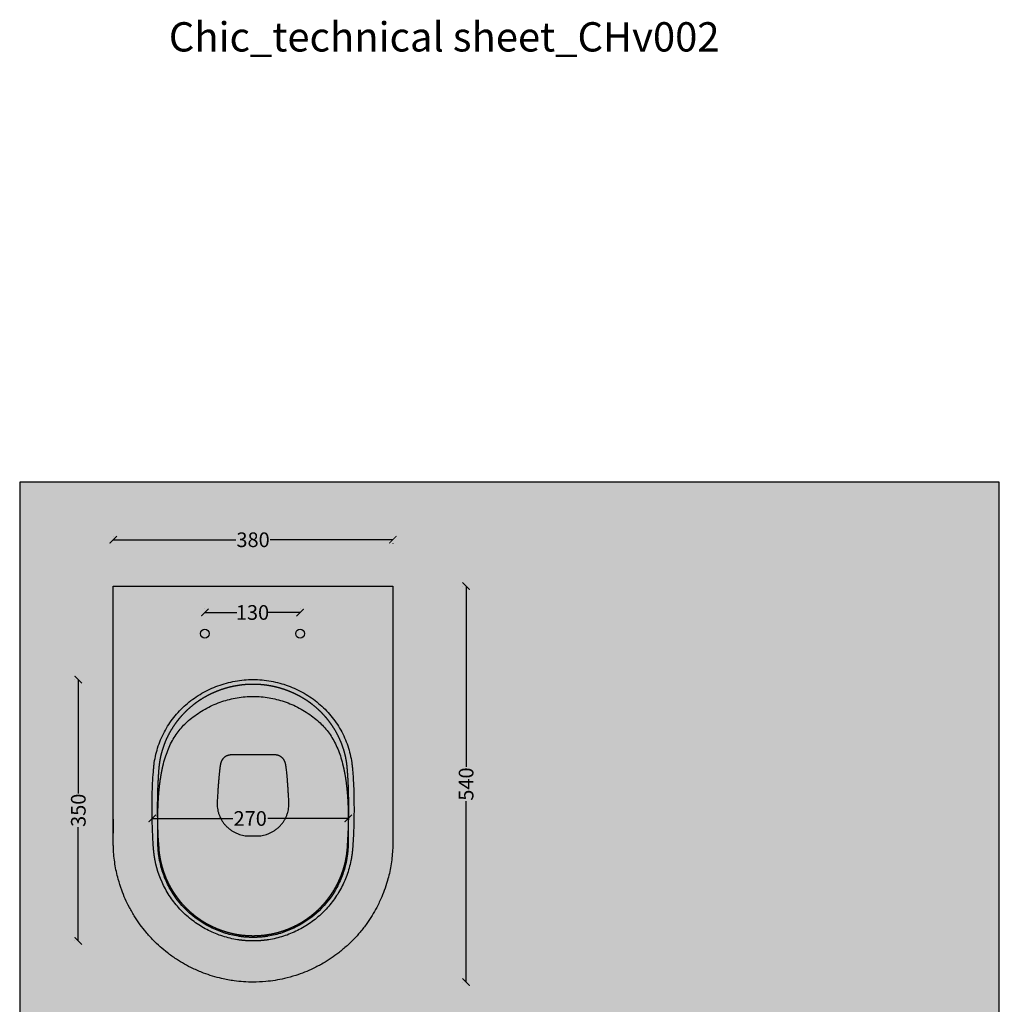
# Model space of a CAD drawing. Units: centimetres. Extents: x 12 to 6654, y 84 to 2561.
# Drawn here: x 3584 to 4920, y 1217 to 2561 of the extents above; entities that cross this region are included whole.
import ezdxf

# ---------------------------------------------------------------- set-up
doc = ezdxf.new("R2010")
doc.units = ezdxf.units.CM
doc.layers.add('Gruppo definitivo$cartiglio per stampa', color=7, linetype='Continuous', true_color=0xffffff)
for name, color, linetype, lineweight, true_color in [('Gruppo definitivo$Linee 1°piano', 7, 'Continuous', 25, 0x343d46), ('Gruppo definitivo$quote', 7, 'Continuous', 15, 0x4f5b66), ('Gruppo definitivo$Riempimento', 7, 'Continuous', 0, 0x4f5b66)]:
    doc.layers.add(name, color=color, linetype=linetype, lineweight=lineweight, true_color=true_color)
doc.styles.add('Felina SerifRegular Regular', font='txt')
doc.dimstyles.new('Art Ceram_scheda tecnica', dxfattribs={"dimtxt": 20, "dimasz": 10, "dimexe": 5, "dimexo": 5, "dimgap": 2.5, "dimtad": 0, "dimtoh": 1, "dimdec": 0, "dimzin": 1, "dimdsep": 46, "dimtxsty": 'Felina SerifRegular Regular', "dimblk": 'ARCHTICK', "dimcen": 5, "dimazin": 1, "dimtfac": 1, "dimtdec": 4, "dimtix": 1, "dimtofl": 0, "dimtmove": 1, "dimatfit": 3, "dimldrblk": 'ARCHTICK', "dimfxl": 1, "dimtolj": 1, "dimtzin": 1, "dimarcsym": 0})

# ---------------------------------------------------------------- blocks, each defined once
blk = doc.blocks.new('_ArchTick')
at = {"color": 0, "linetype": 'ByBlock', "const_width": 0.15}
blk.add_lwpolyline([(-0.5, -0.5), (0.5, 0.5)], dxfattribs=at)
blk = doc.blocks.new('*D28')
at = {"layer": 'Defpoints', "color": 0}
for p in [(3663.5, 1660.4), (3663.5, 1303.5), (3663.5, 1303.5)]:
    blk.add_point(p, dxfattribs=at)
at = {"layer": 'Gruppo definitivo$quote', "color": 0, "lineweight": -2}
for p, q in [((3658.5, 1660.4), (3658.5, 1660.4)), ((3663.5, 1660.4), (3663.5, 1505)), ((3663.5, 1303.5), (3663.5, 1458.8)), ((3658.5, 1303.5), (3658.5, 1303.5))]:
    blk.add_line(p, q, dxfattribs=at)
at = {"layer": 'Gruppo definitivo$quote', "color": 0, "lineweight": -2, "xscale": 10, "yscale": 10, "zscale": 10}
for p, rotation in [((3663.5, 1660.4), 90), ((3663.5, 1303.5), 270)]:
    blk.add_blockref('_ArchTick', p, dxfattribs=dict(at, rotation=rotation))
at = {"layer": 'Gruppo definitivo$quote', "color": 0, "insert": (3663.5, 1481.9), "char_height": 20, "attachment_point": 5, "rotation": 90, "style": 'Felina SerifRegular Regular'}
blk.add_mtext('\\A1;350', dxfattribs=at)
blk = doc.blocks.new('*D29')
at = {"layer": 'Defpoints', "color": 0}
for p in [(3764.3, 1470.7), (4031.9, 1470.7), (4031.9, 1470.7)]:
    blk.add_point(p, dxfattribs=at)
at = {"layer": 'Gruppo definitivo$quote', "color": 0, "lineweight": -2}
for p, q in [((3764.3, 1475.7), (3764.3, 1475.7)), ((3764.3, 1470.7), (3874.2, 1470.7)), ((4031.9, 1470.7), (3922.1, 1470.7)), ((4031.9, 1475.7), (4031.9, 1475.7))]:
    blk.add_line(p, q, dxfattribs=at)
at = {"layer": 'Gruppo definitivo$quote', "color": 0, "lineweight": -2, "xscale": 10, "yscale": 10, "zscale": 10, "rotation": 180}
blk.add_blockref('_ArchTick', (3764.3, 1470.7), dxfattribs=at)
at = {"layer": 'Gruppo definitivo$quote', "color": 0, "lineweight": -2, "xscale": 10, "yscale": 10, "zscale": 10}
blk.add_blockref('_ArchTick', (4031.9, 1470.7), dxfattribs=at)
at = {"layer": 'Gruppo definitivo$quote', "color": 0, "insert": (3898.1, 1470.7), "char_height": 20, "attachment_point": 5, "style": 'Felina SerifRegular Regular'}
blk.add_mtext('\\A1;270', dxfattribs=at)
blk = doc.blocks.new('*D30')
at = {"layer": 'Defpoints', "color": 0}
for p in [(3836.2, 1752), (3966.2, 1752), (3966.2, 1752)]:
    blk.add_point(p, dxfattribs=at)
at = {"layer": 'Gruppo definitivo$quote', "color": 0, "lineweight": -2}
for p, q in [((3836.2, 1757), (3836.2, 1757)), ((3836.2, 1752), (3879.7, 1752)), ((3966.2, 1752), (3922.7, 1752)), ((3966.2, 1757), (3966.2, 1757))]:
    blk.add_line(p, q, dxfattribs=at)
at = {"layer": 'Gruppo definitivo$quote', "color": 0, "lineweight": -2, "xscale": 10, "yscale": 10, "zscale": 10, "rotation": 180}
blk.add_blockref('_ArchTick', (3836.2, 1752), dxfattribs=at)
at = {"layer": 'Gruppo definitivo$quote', "color": 0, "lineweight": -2, "xscale": 10, "yscale": 10, "zscale": 10}
blk.add_blockref('_ArchTick', (3966.2, 1752), dxfattribs=at)
at = {"layer": 'Gruppo definitivo$quote', "color": 0, "insert": (3901.2, 1752), "char_height": 20, "attachment_point": 5, "style": 'Felina SerifRegular Regular'}
blk.add_mtext('\\A1;130', dxfattribs=at)
blk = doc.blocks.new('*D31')
at = {"layer": 'Defpoints', "color": 0}
for p in [(4192.8, 1788.1), (4192.8, 1247.3), (4192.8, 1247.3)]:
    blk.add_point(p, dxfattribs=at)
at = {"layer": 'Gruppo definitivo$quote', "color": 0, "lineweight": -2}
for p, q in [((4187.8, 1788.1), (4187.8, 1788.1)), ((4192.8, 1788.1), (4192.8, 1541.2)), ((4192.8, 1247.3), (4192.8, 1494.2)), ((4187.8, 1247.3), (4187.8, 1247.3))]:
    blk.add_line(p, q, dxfattribs=at)
at = {"layer": 'Gruppo definitivo$quote', "color": 0, "lineweight": -2, "xscale": 10, "yscale": 10, "zscale": 10}
for p, rotation in [((4192.8, 1788.1), 90), ((4192.8, 1247.3), 270)]:
    blk.add_blockref('_ArchTick', p, dxfattribs=dict(at, rotation=rotation))
at = {"layer": 'Gruppo definitivo$quote', "color": 0, "insert": (4192.8, 1517.7), "char_height": 20, "attachment_point": 5, "rotation": 90, "style": 'Felina SerifRegular Regular'}
blk.add_mtext('\\A1;540', dxfattribs=at)
blk = doc.blocks.new('*D32')
at = {"layer": 'Defpoints', "color": 0}
for p in [(3711.2, 1851.3), (4092.7, 1851.5), (4092.7, 1851.3)]:
    blk.add_point(p, dxfattribs=at)
at = {"layer": 'Gruppo definitivo$quote', "color": 0, "lineweight": -2}
for p, q in [((3711.2, 1856.3), (3711.2, 1856.3)), ((3711.2, 1851.3), (3878.4, 1851.3)), ((4092.7, 1851.3), (3925.5, 1851.3)), ((4092.7, 1846.5), (4092.7, 1846.3))]:
    blk.add_line(p, q, dxfattribs=at)
at = {"layer": 'Gruppo definitivo$quote', "color": 0, "lineweight": -2, "xscale": 10, "yscale": 10, "zscale": 10, "rotation": 180}
blk.add_blockref('_ArchTick', (3711.2, 1851.3), dxfattribs=at)
at = {"layer": 'Gruppo definitivo$quote', "color": 0, "lineweight": -2, "xscale": 10, "yscale": 10, "zscale": 10}
blk.add_blockref('_ArchTick', (4092.7, 1851.3), dxfattribs=at)
at = {"layer": 'Gruppo definitivo$quote', "color": 0, "insert": (3902, 1851.3), "char_height": 20, "attachment_point": 5, "style": 'Felina SerifRegular Regular'}
blk.add_mtext('\\A1;380', dxfattribs=at)

msp = doc.modelspace()

# ---------------------------------------------------------------- hatches: boundary and pattern name
at = {"layer": 'Gruppo definitivo$cartiglio per stampa'}
msp.add_hatch(color=256, dxfattribs=at).paths.add_polyline_path([(3583.5, 83.5), (4920.5, 83.5), (4920.5, 1929.9), (3583.5, 1929.9)], flags=0)

# ---------------------------------------------------------------- linework, layer by layer
msp.add_lwpolyline([(3583.5, 83.5), (4920.5, 83.5), (4920.5, 1929.9), (3583.5, 1929.9)], close=True, dxfattribs=at)
at = {"layer": 'Gruppo definitivo$Linee 1°piano'}
for p, q in [((3711.2, 1788.1), (3836.2, 1788.1)), ((3895.2, 1446.9), (3908.7, 1446.9))]:
    msp.add_line(p, q, dxfattribs=at)
for centre in [(3836.2, 1723.1), (3966.2, 1723.1)]:
    msp.add_circle(centre, 6, dxfattribs=at)
for points, degree, knots in [([(3711.2, 1788.1), (3842.2, 1788.1), (3958.3, 1788.1), (4075.5, 1788.1), (4076.7, 1788.1), (4092.7, 1788.1)], 3, [0, 0, 0, 0, 348.282, 348.282, 351.8, 351.8, 351.8, 351.8]), ([(3711.2, 1469.9), (3711.2, 1571.6), (3711.2, 1673.3), (3711.2, 1776.1), (3711.2, 1777.1), (3711.2, 1788.1)], 3, [0, 0, 0, 0, 305.145405, 305.145405, 308.227682, 308.227682, 308.227682, 308.227682]), ([(4092.7, 1788.1), (4092.7, 1676.4), (4092.7, 1574.7), (4092.7, 1472), (4092.7, 1470.9), (4092.7, 1469.9)], 3, [351.8, 351.8, 351.8, 351.8, 656.945502, 656.945502, 660.027682, 660.027682, 660.027682, 660.027682]), ([(3767.2, 1546.8), (3768.3, 1554.6), (3772, 1570), (3781.7, 1591.8), (3795.2, 1611.5), (3812.1, 1628.5), (3831.9, 1642.3), (3853.9, 1652.6), (3877.5, 1658.9), (3893.8, 1660.4), (3902, 1660.4)], 3, [0, 0, 0, 0, 23.610903, 47.420721, 71.103528, 94.978872, 119.048031, 143.30239, 167.622713, 192.157587, 192.157587, 192.157587, 192.157587]), ([(3902, 1660.4), (3910.2, 1660.4), (3926.5, 1658.9), (3950.1, 1652.6), (3972.1, 1642.4), (3991.9, 1628.5), (4008.8, 1611.5), (4022.3, 1591.8), (4031.9, 1570), (4035.6, 1554.6), (4036.7, 1546.8)], 3, [192.157587, 192.157587, 192.157587, 192.157587, 216.820393, 240.948681, 265.203128, 289.271816, 313.21128, 336.894449, 360.703882, 384.315135, 384.315135, 384.315135, 384.315135]), ([(3779, 1542.3), (3779.9, 1546.1), (3781.8, 1553.2), (3786.4, 1566.5), (3792.2, 1578.4), (3799.5, 1589.1), (3805.5, 1596.3), (3812.4, 1603.1), (3823.1, 1612), (3838.7, 1622.1), (3859, 1630.8), (3880.3, 1636.1), (3894.7, 1637.3), (3902, 1637.3)], 3, [546.350612, 546.350612, 546.350612, 546.350612, 557.963978, 568.488651, 588.409029, 597.677802, 607.218998, 616.320288, 626.755862, 649.094211, 671.58372, 692.885422, 714.772968, 714.772968, 714.772968, 714.772968]), ([(3902, 1637.3), (3909.3, 1637.3), (3923.7, 1636.1), (3945, 1630.8), (3965.3, 1622.1), (3980.8, 1612), (3991.6, 1603.1), (3998.5, 1596.3), (4004.5, 1589.1), (4011.7, 1578.4), (4017.5, 1566.5), (4022.2, 1553.2), (4024.1, 1546.1), (4024.9, 1542.3)], 3, [714.772968, 714.772968, 714.772968, 714.772968, 736.660972, 757.963034, 780.452793, 802.791228, 813.226784, 822.328025, 831.869131, 841.137778, 861.057798, 871.58424, 883.199743, 883.199743, 883.199743, 883.199743]), ([(3872.2, 1557.5), (3869.8, 1557.5), (3867.5, 1557), (3865.4, 1556.1), (3862, 1553.9), (3859.6, 1550.7), (3858.6, 1549.1), (3858, 1547.3), (3857.6, 1545.3)], 5, [29.821274, 29.821274, 29.821274, 29.821274, 29.821274, 29.821274, 53.001063, 53.001063, 53.001063, 70.83968, 70.83968, 70.83968, 70.83968, 70.83968, 70.83968]), ([(3946.4, 1545.3), (3946, 1547.3), (3945.3, 1549.1), (3944.4, 1550.7), (3941.9, 1553.9), (3938.5, 1556.1), (3936.4, 1557), (3934.2, 1557.5), (3931.8, 1557.5)], 5, [275.30986, 275.30986, 275.30986, 275.30986, 275.30986, 275.30986, 293.148477, 293.148477, 293.148477, 316.328266, 316.328266, 316.328266, 316.328266, 316.328266, 316.328266]), ([(3764.3, 1471.9), (3764.3, 1474.9), (3764.2, 1480.8), (3764.2, 1492.5), (3764.5, 1511.6), (3765.4, 1527.9), (3766.3, 1538.3)], 3, [951.760961, 951.760961, 951.760961, 951.760961, 960.606442, 969.417888, 986.826538, 1018.124639, 1018.124639, 1018.124639, 1018.124639]), ([(3772, 1470.7), (3772, 1473.3), (3772, 1475.9), (3772.1, 1478.6), (3772.4, 1491.5), (3773.1, 1504.3), (3774, 1514.5), (3775.4, 1524.5), (3777.3, 1534.4)], 5, [1429.550354, 1429.550354, 1429.550354, 1429.550354, 1429.550354, 1429.550354, 1442.842907, 1442.842907, 1442.842907, 1494.949583, 1494.949583, 1494.949583, 1494.949583, 1494.949583, 1494.949583]), ([(4026.6, 1534.4), (4028.6, 1524.5), (4029.9, 1514.5), (4030.9, 1504.3), (4031.6, 1491.5), (4031.9, 1478.6), (4031.9, 1475.9), (4031.9, 1473.3), (4031.9, 1470.7)], 5, [891.303996, 891.303996, 891.303996, 891.303996, 891.303996, 891.303996, 943.41067, 943.41067, 943.41067, 956.703225, 956.703225, 956.703225, 956.703225, 956.703225, 956.703225]), ([(4037.7, 1538.3), (4037.9, 1535.8), (4038.3, 1530.7), (4039, 1520.3), (4039.5, 1506.6), (4039.8, 1489.5), (4039.8, 1477.8), (4039.7, 1471.9)], 3, [392.884855, 392.884855, 392.884855, 392.884855, 400.362583, 408.049405, 424.182957, 441.59147, 459.248533, 459.248533, 459.248533, 459.248533]), ([(3772.1, 1519.7), (3771.9, 1516.1), (3771.6, 1508.9), (3771.3, 1494.3), (3771.2, 1467.8), (3772.2, 1445), (3773.3, 1429.7)], 3, [624.734749, 624.734749, 624.734749, 624.734749, 635.380118, 646.370187, 668.756064, 714.741841, 714.741841, 714.741841, 714.741841]), ([(4030.7, 1429.7), (4031, 1433.7), (4031.4, 1441.4), (4032.2, 1456.7), (4032.9, 1482.7), (4032.6, 1505), (4031.9, 1519.7)], 3, [1100.236669, 1100.236669, 1100.236669, 1100.236669, 1112.037055, 1123.431399, 1146.222797, 1190.24376, 1190.24376, 1190.24376, 1190.24376]), ([(3711.2, 1450.6), (3711.2, 1457), (3711.2, 1463.4), (3711.2, 1469.8), (3711.2, 1469.8), (3711.2, 1469.9)], 3, [0, 0, 0, 0, 19.075541, 19.075541, 19.268224, 19.268224, 19.268224, 19.268224]), ([(3711.2, 1469.9), (3711.2, 1469.8), (3711.2, 1469.8), (3711.2, 1463.4), (3711.2, 1457), (3711.2, 1450.6)], 3, [19.268224, 19.268224, 19.268224, 19.268224, 19.460906, 19.460906, 38.536447, 38.536447, 38.536447, 38.536447]), ([(3766.2, 1429.5), (3766, 1431), (3765.8, 1434.1), (3765.4, 1440.7), (3764.8, 1453.3), (3764.4, 1464.4), (3764.3, 1471.9)], 3, [909.302125, 909.302125, 909.302125, 909.302125, 913.83796, 918.640255, 928.996552, 951.760961, 951.760961, 951.760961, 951.760961]), ([(4039.7, 1471.9), (4039.6, 1470), (4039.6, 1466.2), (4039.4, 1458.6), (4038.9, 1446.4), (4038.3, 1436.1), (4037.8, 1429.5)], 3, [459.248533, 459.248533, 459.248533, 459.248533, 465.113979, 470.746617, 482.012945, 501.707368, 501.707368, 501.707368, 501.707368]), ([(4092.7, 1469.9), (4092.7, 1463.5), (4092.7, 1457.2), (4092.7, 1450.8), (4092.7, 1450.7), (4092.7, 1450.6)], 3, [660.027682, 660.027682, 660.027682, 660.027682, 679.103222, 679.103222, 679.295905, 679.295905, 679.295905, 679.295905]), ([(3711.2, 1441), (3711.2, 1444.2), (3711.2, 1447.3), (3711.2, 1450.6), (3711.2, 1450.6), (3711.2, 1450.6)], 3, [0, 0, 0, 0, 9.577883, 9.577883, 9.67463, 9.67463, 9.67463, 9.67463]), ([(3711.2, 1435.9), (3711.2, 1437.6), (3711.2, 1439.3), (3711.2, 1441), (3711.2, 1441), (3711.2, 1441)], 3, [0, 0, 0, 0, 4.935721, 4.935721, 4.985577, 4.985577, 4.985577, 4.985577]), ([(3772.6, 1426.5), (3772.5, 1428), (3772.3, 1431), (3772.1, 1434.7), (3772.1, 1437.5), (3772.1, 1442.8), (3772.1, 1447.4), (3772.1, 1451.3)], 3, [1385.372731, 1385.372731, 1385.372731, 1385.372731, 1389.958028, 1394.417614, 1396.323123, 1398.499882, 1410.144884, 1410.144884, 1410.144884, 1410.144884]), ([(4031.9, 1451.3), (4031.9, 1447.4), (4031.9, 1442.8), (4031.9, 1437.5), (4031.8, 1434.7), (4031.7, 1431), (4031.5, 1428), (4031.3, 1426.5)], 3, [976.108696, 976.108696, 976.108696, 976.108696, 987.753697, 989.930456, 991.835965, 996.295551, 1000.880849, 1000.880849, 1000.880849, 1000.880849]), ([(4092.7, 1450.6), (4092.7, 1447.4), (4092.7, 1444.2), (4092.7, 1441), (4092.7, 1441), (4092.7, 1441)], 3, [0, 0, 0, 0, 9.577883, 9.577883, 9.67463, 9.67463, 9.67463, 9.67463]), ([(4092.7, 1441), (4092.8, 1439.3), (4092.7, 1437.6), (4092.7, 1435.9), (4092.7, 1435.9), (4092.7, 1435.9)], 3, [0, 0, 0, 0, 4.935721, 4.935721, 4.985577, 4.985577, 4.985577, 4.985577]), ([(3711.4, 1430.3), (3711.3, 1432.2), (3711.3, 1434), (3711.2, 1435.8), (3711.2, 1435.8), (3711.2, 1435.9)], 3, [235.647323, 235.647323, 235.647323, 235.647323, 240.834718, 240.834718, 240.887121, 240.887121, 240.887121, 240.887121]), ([(3712.1, 1419.4), (3711.8, 1423), (3711.5, 1426.6), (3711.4, 1430.3), (3711.4, 1430.3), (3711.4, 1430.3)], 3, [225.2934, 225.2934, 225.2934, 225.2934, 235.544262, 235.544262, 235.647323, 235.647323, 235.647323, 235.647323]), ([(4092.6, 1430.3), (4092.4, 1426.7), (4092.2, 1423.1), (4091.8, 1419.5), (4091.8, 1419.5), (4091.8, 1419.4)], 3, [5.239798, 5.239798, 5.239798, 5.239798, 15.490397, 15.490397, 15.59372, 15.59372, 15.59372, 15.59372]), ([(4092.7, 1435.9), (4092.7, 1434), (4092.7, 1432.2), (4092.6, 1430.4), (4092.6, 1430.3), (4092.6, 1430.3)], 3, [0, 0, 0, 0, 5.18788, 5.18788, 5.239798, 5.239798, 5.239798, 5.239798]), ([(3713.5, 1408.7), (3713, 1412.2), (3712.5, 1415.8), (3712.2, 1419.4), (3712.1, 1419.4), (3712.1, 1419.4)], 3, [215.058627, 215.058627, 215.058627, 215.058627, 225.191274, 225.191274, 225.2934, 225.2934, 225.2934, 225.2934]), ([(3880.7, 1305.1), (3873.9, 1306.2), (3860.4, 1309.4), (3841.1, 1317.3), (3823.3, 1327.9), (3807.2, 1341.1), (3793.3, 1356.7), (3778.2, 1380), (3771, 1399.7), (3768.4, 1413.2)], 3, [726.878441, 726.878441, 726.878441, 726.878441, 747.61305, 768.350442, 789.086207, 809.757477, 830.555889, 851.54726, 892.78631, 892.78631, 892.78631, 892.78631]), ([(3881.7, 1309.9), (3875.1, 1311), (3862.2, 1314.1), (3837.6, 1324.1), (3810.2, 1343.5), (3790, 1370.2), (3779.2, 1394.4), (3775.8, 1407), (3774.5, 1413.3)], 3, [1213.513695, 1213.513695, 1213.513695, 1213.513695, 1233.477673, 1253.331418, 1292.739789, 1332.969099, 1352.864872, 1371.994494, 1371.994494, 1371.994494, 1371.994494]), ([(4029.4, 1413.3), (4028.2, 1407), (4024.8, 1394.4), (4014, 1370.2), (3993.7, 1343.5), (3966.3, 1324.1), (3941.8, 1314.1), (3928.9, 1311), (3922.3, 1309.9)], 3, [1014.259086, 1014.259086, 1014.259086, 1014.259086, 1033.388708, 1053.284481, 1093.513791, 1132.922162, 1152.775907, 1172.739884, 1172.739884, 1172.739884, 1172.739884]), ([(4035.6, 1413.2), (4034.2, 1406.3), (4030.5, 1392.9), (4021.9, 1374), (4010.5, 1356.6), (3996.7, 1341.1), (3980.7, 1327.9), (3962.9, 1317.3), (3943.6, 1309.4), (3930.1, 1306.2), (3923.3, 1305.1)], 3, [518.223184, 518.223184, 518.223184, 518.223184, 539.111467, 559.91022, 580.517614, 601.252061, 621.923294, 642.659058, 663.396543, 684.13106, 684.13106, 684.13106, 684.13106]), ([(4091.8, 1419.4), (4091.5, 1415.9), (4091, 1412.3), (4090.5, 1408.8), (4090.5, 1408.8), (4090.5, 1408.7)], 3, [15.59372, 15.59372, 15.59372, 15.59372, 25.726143, 25.726143, 25.828493, 25.828493, 25.828493, 25.828493]), ([(3718, 1387.9), (3716.1, 1394.7), (3714.6, 1401.6), (3713.5, 1408.6), (3713.5, 1408.6), (3713.5, 1408.7)], 3, [194.896008, 194.896008, 194.896008, 194.896008, 214.856998, 214.856998, 215.058627, 215.058627, 215.058627, 215.058627]), ([(4090.5, 1408.7), (4089.4, 1401.8), (4087.9, 1394.9), (4086.1, 1388.1), (4086, 1388), (4086, 1387.9)], 3, [25.828493, 25.828493, 25.828493, 25.828493, 45.789799, 45.789799, 45.991112, 45.991112, 45.991112, 45.991112]), ([(3733.2, 1349.3), (3729.2, 1356.9), (3725.7, 1364.8), (3720.9, 1377.9), (3719.3, 1382.9), (3718, 1387.9)], 3, [155.487146, 155.487146, 155.487146, 155.487146, 179.981655, 179.981655, 194.896008, 194.896008, 194.896008, 194.896008]), ([(4086, 1387.9), (4083.8, 1379.6), (4080.9, 1371.5), (4075.5, 1358.7), (4073.2, 1353.9), (4070.8, 1349.3)], 3, [45.991112, 45.991112, 45.991112, 45.991112, 70.485497, 70.485497, 85.399975, 85.399975, 85.399975, 85.399975]), ([(3755.9, 1315.5), (3750.3, 1322.1), (3745.2, 1329), (3738, 1340.6), (3735.5, 1344.9), (3733.2, 1349.3)], 3, [116.813949, 116.813949, 116.813949, 116.813949, 141.29281, 141.29281, 155.487146, 155.487146, 155.487146, 155.487146]), ([(4070.8, 1349.3), (4066.8, 1341.7), (4062.3, 1334.3), (4054.4, 1323.2), (4051.3, 1319.3), (4048.1, 1315.5)], 3, [85.399975, 85.399975, 85.399975, 85.399975, 109.878685, 109.878685, 124.073172, 124.073172, 124.073172, 124.073172]), ([(3785, 1287.4), (3778.3, 1292.6), (3771.8, 1298.4), (3762.3, 1308.1), (3759, 1311.7), (3755.9, 1315.5)], 3, [78.350227, 78.350227, 78.350227, 78.350227, 102.819884, 102.819884, 116.813949, 116.813949, 116.813949, 116.813949]), ([(4048.1, 1315.5), (4042.6, 1308.9), (4036.6, 1302.7), (4026.6, 1293.6), (4022.8, 1290.4), (4018.9, 1287.4)], 3, [124.073172, 124.073172, 124.073172, 124.073172, 148.543261, 148.543261, 162.536892, 162.536892, 162.536892, 162.536892]), ([(3819.8, 1265.9), (3812, 1269.6), (3804.5, 1273.9), (3793.1, 1281.4), (3789, 1284.3), (3785, 1287.4)], 3, [39.591877, 39.591877, 39.591877, 39.591877, 64.070083, 64.070083, 78.350227, 78.350227, 78.350227, 78.350227]), ([(4018.9, 1287.4), (4012.1, 1282.1), (4005, 1277.3), (3993.2, 1270.4), (3988.7, 1268.1), (3984.2, 1265.9)], 3, [162.536892, 162.536892, 162.536892, 162.536892, 187.015453, 187.015453, 201.295241, 201.295241, 201.295241, 201.295241]), ([(3859.1, 1252.2), (3850.8, 1254.1), (3842.5, 1256.6), (3829.5, 1261.6), (3824.6, 1263.7), (3819.8, 1265.9)], 3, [0, 0, 0, 0, 24.490894, 24.490894, 39.591877, 39.591877, 39.591877, 39.591877]), ([(3984.2, 1265.9), (3976.4, 1262.2), (3968.4, 1259), (3955.1, 1254.8), (3950, 1253.4), (3944.8, 1252.2)], 3, [201.295241, 201.295241, 201.295241, 201.295241, 225.785611, 225.785611, 240.887118, 240.887118, 240.887118, 240.887118]), ([(3902, 1247.3), (3893.4, 1247.3), (3884.8, 1247.9), (3870.5, 1249.8), (3864.8, 1250.9), (3859.1, 1252.2)], 3, [0, 0, 0, 0, 24.465344, 24.465344, 40.948348, 40.948348, 40.948348, 40.948348]), ([(3944.8, 1252.2), (3936.5, 1250.2), (3927.9, 1248.9), (3913.6, 1247.5), (3907.8, 1247.3), (3902, 1247.3)], 3, [0, 0, 0, 0, 24.465343, 24.465343, 40.948348, 40.948348, 40.948348, 40.948348])]:
    msp.add_open_spline(points, degree=degree, knots=knots, dxfattribs=at)
for points, weights in [([(3902, 1653.8), (3895.7, 1653.8), (3889.5, 1653.3)], [1, 0.998913694932, 1]), ([(3914.4, 1653.3), (3908.2, 1653.8), (3902, 1653.8)], [1, 0.998913694932, 1]), ([(3853.1, 1644.5), (3847.3, 1642.3), (3841.7, 1639.4)], [1, 0.998870819637, 1]), ([(3853.3, 1644.6), (3853.2, 1644.6), (3853.1, 1644.5)], [1, 0.999999700588, 1]), ([(3864.9, 1648.6), (3859, 1646.9), (3853.3, 1644.6)], [1, 0.99891321675, 1]), ([(3868, 1649.4), (3866.4, 1649), (3864.9, 1648.6)], [1, 0.999929746916, 1]), ([(3871, 1650.2), (3869.5, 1649.8), (3868, 1649.4)], [1, 0.999929677966, 1]), ([(3877.2, 1651.5), (3874.1, 1650.9), (3871, 1650.2)], [1, 0.999720464135, 1]), ([(3889.5, 1653.3), (3883.3, 1652.7), (3877.2, 1651.5)], [1, 0.998905281344, 1]), ([(3926.8, 1651.5), (3920.7, 1652.7), (3914.4, 1653.3)], [1, 0.998905281344, 1]), ([(3933, 1650.2), (3929.9, 1650.9), (3926.8, 1651.5)], [1, 0.999720464135, 1]), ([(3936, 1649.4), (3934.5, 1649.8), (3933, 1650.2)], [1, 0.999929677966, 1]), ([(3939.1, 1648.6), (3937.5, 1649), (3936, 1649.4)], [1, 0.999929746916, 1]), ([(3950.7, 1644.6), (3945, 1646.9), (3939.1, 1648.6)], [1, 0.99891321675, 1]), ([(3950.9, 1644.5), (3950.8, 1644.6), (3950.7, 1644.6)], [1, 0.999999700588, 1]), ([(3962.3, 1639.4), (3956.7, 1642.3), (3950.9, 1644.5)], [1, 0.998870819637, 1]), ([(3825.6, 1629.7), (3823, 1627.9), (3820.6, 1625.9)], [1, 0.999704268285, 1]), ([(3828.2, 1631.5), (3826.9, 1630.6), (3825.6, 1629.7)], [1, 0.999925822614, 1]), ([(3830.8, 1633.2), (3829.5, 1632.3), (3828.2, 1631.5)], [1, 0.999925545329, 1]), ([(3831.1, 1633.4), (3830.9, 1633.3), (3830.8, 1633.2)], [1, 0.999999258071, 1]), ([(3841.7, 1639.4), (3836.2, 1636.6), (3831.1, 1633.4)], [1, 0.998893953134, 1]), ([(3972.9, 1633.4), (3967.7, 1636.6), (3962.3, 1639.4)], [1, 0.998893953134, 1]), ([(3973.2, 1633.2), (3973, 1633.3), (3972.9, 1633.4)], [1, 0.999999258071, 1]), ([(3975.8, 1631.5), (3974.5, 1632.3), (3973.2, 1633.2)], [1, 0.999925545329, 1]), ([(3978.4, 1629.7), (3977.1, 1630.6), (3975.8, 1631.5)], [1, 0.999925822614, 1]), ([(3983.4, 1625.9), (3981, 1627.9), (3978.4, 1629.7)], [1, 0.999704268285, 1]), ([(3811.1, 1617.8), (3806.6, 1613.4), (3802.5, 1608.7)], [1, 0.998772583932, 1]), ([(3811.4, 1618.1), (3811.3, 1617.9), (3811.1, 1617.8)], [1, 0.999998424401, 1]), ([(3820.6, 1625.9), (3815.8, 1622.2), (3811.4, 1618.1)], [1, 0.998889542039, 1]), ([(3992.5, 1618.1), (3988.2, 1622.2), (3983.4, 1625.9)], [1, 0.998889542039, 1]), ([(3992.8, 1617.8), (3992.7, 1617.9), (3992.5, 1618.1)], [1, 0.999998424401, 1]), ([(4001.4, 1608.7), (3997.4, 1613.4), (3992.8, 1617.8)], [1, 0.998772583932, 1]), ([(3798.5, 1603.8), (3796.8, 1601.6), (3795.2, 1599.3)], [1, 0.999744177358, 1]), ([(3800.5, 1606.3), (3799.5, 1605), (3798.5, 1603.8)], [1, 0.999920937126, 1]), ([(3802.5, 1608.7), (3801.5, 1607.5), (3800.5, 1606.3)], [1, 0.999921684353, 1]), ([(4003.5, 1606.3), (4002.5, 1607.5), (4001.4, 1608.7)], [1, 0.999921684353, 1]), ([(4005.4, 1603.8), (4004.5, 1605), (4003.5, 1606.3)], [1, 0.999920937126, 1]), ([(4008.8, 1599.3), (4007.1, 1601.6), (4005.4, 1603.8)], [1, 0.999744177358, 1]), ([(3788.2, 1588.2), (3785.4, 1583), (3783, 1577.6)], [1, 0.998851755701, 1]), ([(3794.8, 1598.7), (3791.3, 1593.6), (3788.2, 1588.2)], [1, 0.998726733404, 1]), ([(3795.2, 1599.3), (3795, 1599), (3794.8, 1598.7)], [1, 0.999996608966, 1]), ([(4009.1, 1598.7), (4009, 1599), (4008.8, 1599.3)], [1, 0.999996608966, 1]), ([(4015.7, 1588.2), (4012.7, 1593.6), (4009.1, 1598.7)], [1, 0.998726733404, 1]), ([(4020.9, 1577.6), (4018.6, 1583), (4015.7, 1588.2)], [1, 0.998851755701, 1]), ([(3782.7, 1577), (3781.5, 1574.1), (3780.4, 1571.2)], [1, 0.999667045344, 1]), ([(3783, 1577.6), (3782.9, 1577.3), (3782.7, 1577)], [1, 0.999995616315, 1]), ([(4021.2, 1577), (4021.1, 1577.3), (4020.9, 1577.6)], [1, 0.999995616315, 1]), ([(4023.6, 1571.2), (4022.5, 1574.1), (4021.2, 1577)], [1, 0.999667045344, 1]), ([(3778.4, 1565.2), (3776.7, 1559.7), (3775.5, 1554)], [1, 0.998854780804, 1]), ([(3779.4, 1568.2), (3778.9, 1566.7), (3778.4, 1565.2)], [1, 0.999916396204, 1]), ([(3780.4, 1571.2), (3779.9, 1569.7), (3779.4, 1568.2)], [1, 0.999916223277, 1]), ([(4024.6, 1568.2), (4024.1, 1569.7), (4023.6, 1571.2)], [1, 0.999916223277, 1]), ([(4025.6, 1565.2), (4025.1, 1566.7), (4024.6, 1568.2)], [1, 0.999916396204, 1]), ([(4028.5, 1554), (4027.3, 1559.7), (4025.6, 1565.2)], [1, 0.998854780804, 1]), ([(3766.4, 1539.6), (3766.7, 1543.2), (3767.2, 1546.8)], [1, 0.999696233729, 1]), ([(3775.3, 1553.1), (3774.1, 1547), (3773.5, 1540.8)], [1, 0.998662136593, 1]), ([(3775.5, 1554), (3775.4, 1553.6), (3775.3, 1553.1)], [1, 0.999992749257, 1]), ([(4028.7, 1553.1), (4028.6, 1553.6), (4028.5, 1554)], [1, 0.999992749257, 1]), ([(4030.5, 1540.8), (4029.9, 1547), (4028.7, 1553.1)], [1, 0.998662136593, 1]), ([(4036.7, 1546.8), (4037.2, 1543.2), (4037.6, 1539.6)], [1, 0.999696137491, 1]), ([(3766.3, 1538.3), (3766.4, 1538.9), (3766.4, 1539.6)], [1, 0.999997887014, 1]), ([(3773.3, 1539.3), (3772.6, 1529.5), (3772.1, 1519.7)], [1, 0.999891290259, 0.999999999948]), ([(3773.5, 1540.8), (3773.4, 1540.1), (3773.3, 1539.3)], [1, 0.999981222658, 1]), ([(3777.3, 1534.4), (3778.1, 1538.4), (3779, 1542.3)], [1, 0.999815614224, 1]), ([(3857.6, 1545.3), (3855, 1531.3), (3852.9, 1490.5)], [1, 0.998733538593, 1]), ([(3951, 1490.5), (3949, 1531.3), (3946.4, 1545.3)], [1, 0.998733538593, 1]), ([(4024.9, 1542.3), (4025.9, 1538.4), (4026.6, 1534.4)], [1, 0.999815614224, 1]), ([(4030.6, 1539.3), (4030.6, 1540.1), (4030.5, 1540.8)], [1, 0.999981222658, 1]), ([(4031.9, 1519.7), (4031.4, 1529.5), (4030.6, 1539.3)], [0.999999999948, 0.999891290252, 1]), ([(4037.6, 1539.6), (4037.6, 1538.9), (4037.7, 1538.3)], [1, 0.999997887014, 1]), ([(3852.9, 1490.5), (3853.5, 1448.7), (3895.2, 1446.9)], [1, 0.72687069232, 1]), ([(3908.7, 1446.9), (3950.5, 1448.7), (3951, 1490.5)], [1, 0.72687069232, 1]), ([(3772.1, 1451.3), (3772, 1461), (3772, 1470.7)], [1, 0.999999997073, 1]), ([(4031.9, 1470.7), (4031.9, 1461), (4031.9, 1451.3)], [1, 0.999999997073, 1]), ([(3766.4, 1426.8), (3766.3, 1428.1), (3766.2, 1429.5)], [1, 0.999975405495, 1]), ([(3768.4, 1413.2), (3767, 1419.9), (3766.4, 1426.8)], [1, 0.998665192268, 1]), ([(3774.5, 1413.3), (3773.2, 1419.8), (3772.6, 1426.5)], [1, 0.998681924436, 1]), ([(3773.3, 1429.7), (3773.4, 1428.9), (3773.4, 1428.1)], [1, 0.999979138267, 1]), ([(3773.4, 1428.1), (3773.5, 1427.6), (3773.5, 1427.1)], [1, 0.999992221362, 1]), ([(3773.5, 1427.1), (3773.8, 1423.9), (3774.3, 1420.8)], [1, 0.999698915789, 1]), ([(4031.3, 1426.5), (4030.7, 1419.8), (4029.4, 1413.3)], [1, 0.998681924436, 1]), ([(4029.7, 1420.8), (4030.1, 1423.9), (4030.4, 1427.1)], [1, 0.999698915789, 1]), ([(4030.4, 1427.1), (4030.5, 1427.6), (4030.5, 1428.1)], [1, 0.999992221362, 1]), ([(4030.5, 1428.1), (4030.6, 1428.9), (4030.7, 1429.7)], [1, 0.999979138267, 1]), ([(4037.6, 1426.8), (4036.9, 1419.9), (4035.6, 1413.2)], [1, 0.998665166399, 1]), ([(4037.8, 1429.5), (4037.7, 1428.1), (4037.6, 1426.8)], [1, 0.999975405495, 1]), ([(3774.3, 1420.8), (3774.7, 1418.1), (3775.2, 1415.4)], [1, 0.999778589478, 1]), ([(3775.2, 1415.4), (3775.3, 1415), (3775.4, 1414.6)], [1, 0.99999406292, 1]), ([(3775.4, 1414.6), (3776.6, 1408.7), (3778.3, 1403)], [1, 0.998949860857, 1]), ([(4025.7, 1403), (4027.4, 1408.7), (4028.6, 1414.6)], [1, 0.998949860857, 1]), ([(4028.6, 1414.6), (4028.7, 1415), (4028.7, 1415.4)], [1, 0.99999406292, 1]), ([(4028.7, 1415.4), (4029.3, 1418.1), (4029.7, 1420.8)], [1, 0.999778589478, 1]), ([(3778.3, 1403), (3778.4, 1402.6), (3778.5, 1402.3)], [1, 0.999995636513, 1]), ([(3778.5, 1402.3), (3779.3, 1399.5), (3780.2, 1396.9)], [1, 0.999760070695, 1]), ([(4023.7, 1396.9), (4024.7, 1399.5), (4025.5, 1402.3)], [1, 0.999760070695, 1]), ([(4025.5, 1402.3), (4025.6, 1402.6), (4025.7, 1403)], [1, 0.999995636513, 1]), ([(3780.2, 1396.9), (3781.3, 1393.8), (3782.5, 1390.8)], [1, 0.999687021989, 1]), ([(3782.5, 1390.8), (3782.6, 1390.6), (3782.7, 1390.3)], [1, 0.999997752133, 1]), ([(3782.7, 1390.3), (3785.1, 1384.7), (3787.9, 1379.3)], [1, 0.998853558846, 1]), ([(4016, 1379.3), (4018.9, 1384.7), (4021.2, 1390.3)], [1, 0.998853558846, 1]), ([(4021.2, 1390.3), (4021.3, 1390.6), (4021.4, 1390.8)], [1, 0.999997752133, 1]), ([(4021.4, 1390.8), (4022.7, 1393.8), (4023.7, 1396.9)], [1, 0.999687021989, 1]), ([(3787.9, 1379.3), (3788, 1379.1), (3788.1, 1378.9)], [1, 0.999998684551, 1]), ([(3788.1, 1378.9), (3791.1, 1373.4), (3794.5, 1368.3)], [1, 0.998856701995, 1]), ([(4009.5, 1368.3), (4012.9, 1373.4), (4015.8, 1378.9)], [1, 0.998856701995, 1]), ([(4015.8, 1378.9), (4015.9, 1379.1), (4016, 1379.3)], [1, 0.999998684551, 1]), ([(3794.5, 1368.3), (3794.6, 1368.2), (3794.7, 1368)], [1, 0.999999262122, 1]), ([(3794.7, 1368), (3796.4, 1365.5), (3798.2, 1363)], [1, 0.99972454604, 1]), ([(3798.2, 1363), (3799.1, 1361.7), (3800.1, 1360.5)], [1, 0.999922436902, 1]), ([(3800.1, 1360.5), (3801.1, 1359.2), (3802.1, 1357.9)], [1, 0.999921996675, 1]), ([(3802.1, 1357.9), (3802.2, 1357.9), (3802.2, 1357.8)], [1, 0.999999904312, 1]), ([(4001.8, 1357.9), (4002.9, 1359.2), (4003.9, 1360.5)], [1, 0.999921996675, 1]), ([(4001.8, 1357.8), (4001.8, 1357.9), (4001.8, 1357.9)], [1, 0.999999904312, 1]), ([(4003.9, 1360.5), (4004.8, 1361.7), (4005.8, 1363)], [1, 0.999922436902, 1]), ([(4005.8, 1363), (4007.6, 1365.5), (4009.3, 1368)], [1, 0.99972454604, 1]), ([(4009.3, 1368), (4009.4, 1368.2), (4009.5, 1368.3)], [1, 0.999999262122, 1]), ([(3802.2, 1357.8), (3806.2, 1352.9), (3810.7, 1348.4)], [1, 0.998781911026, 1]), ([(3810.7, 1348.4), (3815.2, 1344), (3820.1, 1340)], [1, 0.99880080048, 1]), ([(3983.9, 1340), (3988.8, 1344), (3993.2, 1348.4)], [1, 0.99880080048, 1]), ([(3993.2, 1348.4), (3997.7, 1352.9), (4001.8, 1357.8)], [1, 0.998781911026, 1]), ([(3820.1, 1340), (3820.2, 1339.9), (3820.2, 1339.9)], [1, 0.999999833116, 1]), ([(3820.2, 1339.9), (3825.1, 1335.9), (3830.3, 1332.4)], [1, 0.998832545018, 1]), ([(3830.3, 1332.4), (3830.4, 1332.3), (3830.5, 1332.2)], [1, 0.999999347576, 1]), ([(3830.5, 1332.2), (3831.9, 1331.3), (3833.2, 1330.5)], [1, 0.999922380879, 1]), ([(3970.7, 1330.5), (3972.1, 1331.3), (3973.5, 1332.2)], [1, 0.999922380879, 1]), ([(3973.5, 1332.2), (3973.6, 1332.3), (3973.7, 1332.4)], [1, 0.999999347576, 1]), ([(3973.7, 1332.4), (3978.9, 1335.9), (3983.8, 1339.9)], [1, 0.998832545018, 1]), ([(3983.8, 1339.9), (3983.8, 1339.9), (3983.9, 1340)], [1, 0.999999833116, 1]), ([(3833.2, 1330.5), (3834.6, 1329.6), (3836, 1328.8)], [1, 0.999921689715, 1]), ([(3836, 1328.8), (3838.5, 1327.3), (3841.1, 1325.9)], [1, 0.999735450676, 1]), ([(3841.1, 1325.9), (3841.4, 1325.8), (3841.6, 1325.6)], [1, 0.9999980208, 1]), ([(3841.6, 1325.6), (3847, 1322.8), (3852.6, 1320.5)], [1, 0.998876465623, 1]), ([(3852.6, 1320.5), (3852.9, 1320.3), (3853.2, 1320.2)], [1, 0.999997172438, 1]), ([(3853.2, 1320.2), (3858.7, 1318), (3864.5, 1316.2)], [1, 0.998910602952, 1]), ([(3939.5, 1316.2), (3945.2, 1318), (3950.8, 1320.2)], [1, 0.998910602952, 1]), ([(3950.8, 1320.2), (3951.1, 1320.3), (3951.4, 1320.5)], [1, 0.999997172438, 1]), ([(3951.4, 1320.5), (3957, 1322.8), (3962.4, 1325.6)], [1, 0.998876465623, 1]), ([(3962.4, 1325.6), (3962.6, 1325.8), (3962.8, 1325.9)], [1, 0.9999980208, 1]), ([(3962.8, 1325.9), (3965.4, 1327.3), (3968, 1328.8)], [1, 0.999735450676, 1]), ([(3968, 1328.8), (3969.4, 1329.6), (3970.7, 1330.5)], [1, 0.999921689715, 1]), ([(3864.5, 1316.2), (3864.9, 1316.1), (3865.2, 1316)], [1, 0.99999605083, 1]), ([(3865.2, 1316), (3868.3, 1315.1), (3871.4, 1314.3)], [1, 0.999690114789, 1]), ([(3871.4, 1314.3), (3873, 1313.9), (3874.6, 1313.6)], [1, 0.999921779804, 1]), ([(3874.6, 1313.6), (3875.7, 1313.3), (3876.8, 1313.1)], [1, 0.999961073001, 1]), ([(3876.8, 1313.1), (3877.3, 1313), (3877.7, 1312.9)], [1, 0.99999334893, 1]), ([(3877.7, 1312.9), (3883.5, 1311.8), (3889.3, 1311.3)], [1, 0.998971463007, 1]), ([(3902, 1303.5), (3891.3, 1303.5), (3880.7, 1305.1)], [1, 0.996911618926, 0.999999998527]), ([(3902, 1308.3), (3891.8, 1308.3), (3881.7, 1309.9)], [1, 0.996928714137, 1]), ([(3889.3, 1311.3), (3889.9, 1311.2), (3890.4, 1311.2)], [1, 0.999990987168, 1]), ([(3890.4, 1311.2), (3893.6, 1310.9), (3896.8, 1310.7)], [1, 0.999692397731, 1]), ([(3896.8, 1310.7), (3898.4, 1310.7), (3900, 1310.7)], [1, 0.999922486966, 1]), ([(3900, 1310.7), (3900.8, 1310.6), (3901.6, 1310.6)], [1, 0.999980583244, 1]), ([(3901.6, 1310.6), (3901.7, 1310.6), (3901.8, 1310.6)], [1, 0.999999696493, 1]), ([(3901.8, 1310.6), (3901.9, 1310.6), (3902, 1310.6)], [1, 0.999999775665, 1]), ([(3902, 1310.6), (3902.1, 1310.6), (3902.2, 1310.6)], [1, 0.999999775665, 1]), ([(3922.3, 1309.9), (3912.2, 1308.3), (3902, 1308.3)], [1, 0.996928714137, 1]), ([(3923.3, 1305.1), (3912.7, 1303.5), (3902, 1303.5)], [0.999999998527, 0.996911591327, 1]), ([(3902.2, 1310.6), (3902.3, 1310.6), (3902.4, 1310.6)], [1, 0.999999696493, 1]), ([(3902.4, 1310.6), (3903.2, 1310.6), (3904, 1310.7)], [1, 0.999980583244, 1]), ([(3904, 1310.7), (3905.6, 1310.7), (3907.2, 1310.7)], [1, 0.999922486966, 1]), ([(3907.2, 1310.7), (3910.4, 1310.9), (3913.5, 1311.2)], [1, 0.999692397731, 1]), ([(3913.5, 1311.2), (3914.1, 1311.2), (3914.6, 1311.3)], [1, 0.999990987168, 1]), ([(3914.6, 1311.3), (3920.5, 1311.8), (3926.2, 1312.9)], [1, 0.998971463007, 1]), ([(3926.2, 1312.9), (3926.7, 1313), (3927.2, 1313.1)], [1, 0.99999334893, 1]), ([(3927.2, 1313.1), (3928.3, 1313.3), (3929.4, 1313.6)], [1, 0.999961073001, 1]), ([(3929.4, 1313.6), (3931, 1313.9), (3932.6, 1314.3)], [1, 0.999921779804, 1]), ([(3932.6, 1314.3), (3935.7, 1315.1), (3938.8, 1316)], [1, 0.999690114789, 1]), ([(3938.8, 1316), (3939.1, 1316.1), (3939.5, 1316.2)], [1, 0.99999605083, 1])]:
    msp.add_rational_spline(points, weights, degree=2, dxfattribs=at)
for points in [[(3902, 1557.5), (3887.1, 1557.5), (3872.2, 1557.5)], [(3931.8, 1557.5), (3916.9, 1557.5), (3902, 1557.5)]]:
    msp.add_open_spline(points, degree=2, dxfattribs=at)

# ---------------------------------------------------------------- texts
at = {"layer": 'Gruppo definitivo$Riempimento', "insert": (3787, 2558), "char_height": 40, "width": 1691.561, "attachment_point": 1, "style": 'Felina SerifRegular Regular'}
msp.add_mtext('Chic_technical sheet_CHv002', dxfattribs=at)

# ---------------------------------------------------------------- dimensions: what is measured, and where the dimension line sits
at = {"layer": 'Gruppo definitivo$quote'}
for base, p1, p2, text, picture, middle in [((4092.7, 1851.3), (3711.2, 1851.3), (4092.7, 1851.5), '380', '*D32', (3902, 1851.3)), ((4031.9, 1470.7), (3764.3, 1470.7), (4031.9, 1470.7), '270', '*D29', (3898.1, 1470.7))]:
    dim = msp.add_linear_dim(base=base, p1=p1, p2=p2, text=text, dimstyle='Art Ceram_scheda tecnica', override={"dimtxt": 20, "dimasz": 10, "dimexe": 5, "dimexo": 5, "dimgap": 2.5, "dimtih": 0, "dimtoh": 0, "dimdec": 0, "dimzin": 1, "dimtxsty": 'Felina SerifRegular Regular', "dimblk": 'ArchTick', "dimsah": 0, "dimcen": 5, "dimadec": 2, "dimazin": 1, "dimtix": 0, "dimtmove": 0, "dimtzin": 1}, dxfattribs=at)
    dim.commit()
    dim.dimension.update_dxf_attribs({"geometry": picture, "text_midpoint": middle})
for base, p1, p2, text, picture, middle in [((4192.8, 1247.3), (4192.8, 1788.1), (4192.8, 1247.3), '540', '*D31', (4192.8, 1517.7)), ((3663.5, 1303.5), (3663.5, 1660.4), (3663.5, 1303.5), '350', '*D28', (3663.5, 1481.9))]:
    dim = msp.add_linear_dim(base=base, p1=p1, p2=p2, angle=90, text=text, dimstyle='Art Ceram_scheda tecnica', override={"dimtxt": 20, "dimasz": 10, "dimexe": 5, "dimexo": 5, "dimgap": 2.5, "dimtih": 0, "dimtoh": 0, "dimdec": 0, "dimzin": 1, "dimtxsty": 'Felina SerifRegular Regular', "dimblk": 'ArchTick', "dimsah": 0, "dimcen": 5, "dimadec": 2, "dimazin": 1, "dimtix": 0, "dimtmove": 0, "dimtzin": 1}, dxfattribs=at)
    dim.commit()
    dim.dimension.update_dxf_attribs({"geometry": picture, "text_midpoint": middle})
dim = msp.add_linear_dim(base=(3966.2, 1752), p1=(3836.2, 1752), p2=(3966.2, 1752), dimstyle='Art Ceram_scheda tecnica', override={"dimtxt": 20, "dimasz": 10, "dimexe": 5, "dimexo": 5, "dimgap": 2.5, "dimtih": 0, "dimtoh": 0, "dimdec": 0, "dimzin": 1, "dimtxsty": 'Felina SerifRegular Regular', "dimblk": 'ArchTick', "dimsah": 0, "dimcen": 5, "dimadec": 2, "dimazin": 1, "dimtix": 0, "dimtmove": 0, "dimtzin": 1}, dxfattribs=at)
dim.commit()
dim.dimension.update_dxf_attribs({"geometry": '*D30', "text_midpoint": (3901.2, 1752)})

doc.saveas('drawing.dxf')
